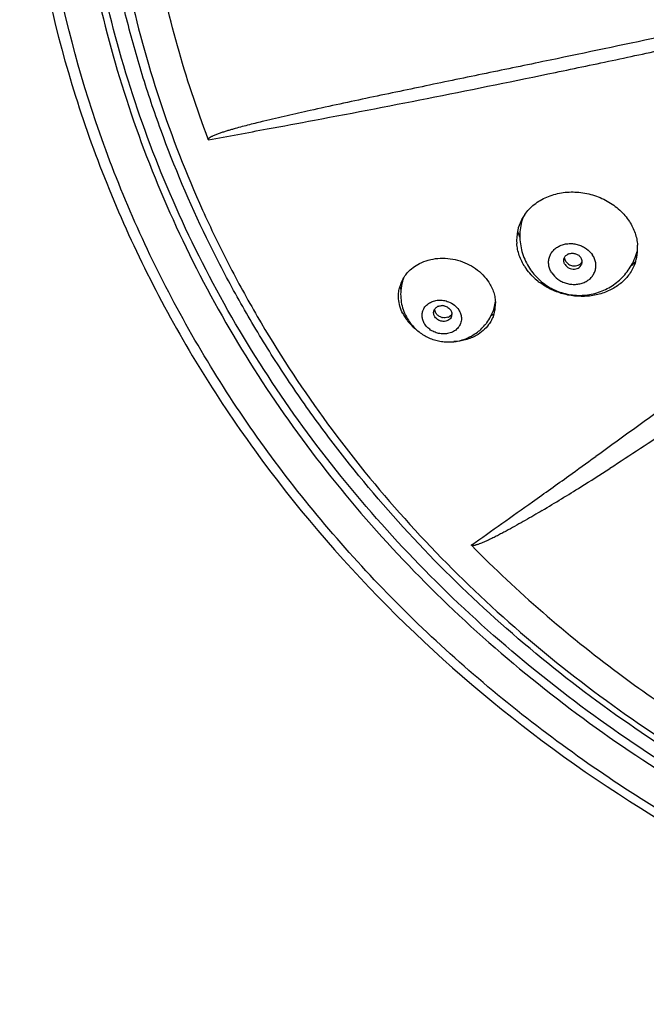
# Model space of a CAD drawing. Units: millimetres. Extents: x 72 to 8980, y -1552 to 626.
# Drawn here: x 7904 to 7928, y 5 to 42 of the extents above; entities that cross this region are included whole.
import ezdxf

# ---------------------------------------------------------------- set-up
doc = ezdxf.new("R2010")
doc.units = ezdxf.units.MM
doc.header["$MEASUREMENT"] = 0

msp = doc.modelspace()

# ---------------------------------------------------------------- linework, layer by layer
at = {"color": 7, "linetype": 'Continuous'}
for p, q in [((7923.22, 34.664), (7923.249, 34.788)), ((7925.516, 33.152), (7925.51, 33.204)), ((7918.711, 32.397), (7918.74, 32.504)), ((7922.181, 31.389), (7922.235, 31.564)), ((7920.534, 31.102), (7920.479, 31.067)), ((7921.336, 22.404), (7921.318, 22.421))]:
    msp.add_line(p, q, dxfattribs=at)
for centre, radius, start, end in [((7824.554, 520.237), 490.214, 280.46519, 280.67766), ((7824.937, 518.159), 488.101, 280.1999, 280.46532), ((7909.339, 36.999), 2.174, 20.8082, 21.3559), ((7924.701, 33.974), 1.665, 150.7268, 164.077), ((7924.795, 34.286), 1.62, 160.8907, 166.504), ((7924.754, 33.946), 1.725, 144.9293, 150.7691), ((7924.714, 33.973), 1.678, 168.5724, 184.3397), ((7925.127, 34.977), 2.167, 198.1977, 201.7616), ((7924.698, 33.975), 1.662, 164.093, 168.5426), ((7925.094, 34.979), 2.133, 198.4253, 201.7773), ((7925.422, 34.136), 2.265, 166.5191, 181.8757), ((7925.144, 34.999), 2.187, 201.782, 204.7097), ((7925.186, 35), 2.231, 201.7496, 204.4914), ((7925.946, 33.658), 1.669, 345.1786, 358.3408), ((7925.907, 33.658), 1.707, 358.3533, 4.0017), ((7925.126, 33.135), 0.337, 109.2421, 117.5668), ((7925.202, 33.131), 0.318, 29.6116, 32.949), ((7925.408, 34.14), 2.268, 328.2688, 344.5933), ((7925.957, 33.655), 1.657, 342.1757, 345.1613), ((7925.144, 34.121), 2.139, 212.947, 215.0518), ((7925.261, 33.149), 0.255, 345.564, 0.6323), ((7926.018, 34.798), 2.245, 307.0264, 307.7518), ((7926.051, 34.786), 2.21, 306.8428, 307.6863), ((7926.05, 34.758), 2.194, 307.731, 312.4811), ((7926.093, 34.734), 2.143, 307.6605, 312.2596), ((7919.879, 31.854), 1.313, 152.1464, 164.4366), ((7919.935, 32.063), 1.268, 162.168, 164.7165), ((7919.889, 31.849), 1.324, 150.293, 152.1538), ((7919.932, 32.064), 1.265, 158.3835, 162.1678), ((7925.356, 34.307), 2.422, 225.2277, 231.0314), ((7919.877, 31.855), 1.311, 164.4389, 166.2427), ((7920.364, 32.894), 1.883, 201.6353, 204.8706), ((7920.321, 32.893), 1.839, 201.967, 205.2154), ((7920.455, 31.921), 1.808, 164.7183, 175.3433), ((7920.346, 32.967), 1.757, 198.9485, 200.4735), ((7920.195, 31.156), 0.332, 108.6125, 116.9952), ((7920.208, 31.076), 0.414, 78.4211, 86.4286), ((7920.448, 31.924), 1.814, 332.0808, 342.8448), ((7921.104, 32.749), 1.757, 306.8041, 309.7476), ((7920.96, 31.764), 1.277, 342.9137, 354.9529), ((7920.913, 31.557), 1.323, 347.2986, 0.3187), ((7920.881, 31.557), 1.355, 0.2921, 1.1533), ((7920.221, 31.945), 1.672, 206.8829, 212.9511), ((7920.316, 31.446), 0.418, 251.1994, 258.402), ((7920.328, 31.363), 0.332, 288.6125, 296.9952), ((7920.341, 31.161), 0.247, 331.2415, 335.8543), ((7920.339, 31.162), 0.25, 335.8625, 343.8135), ((7920.339, 31.162), 0.25, 343.8172, 350.9871), ((7920.339, 31.162), 0.25, 350.9921, 0.8974), ((7920.331, 31.162), 0.258, 0.9229, 4.7327), ((7920.456, 31.919), 1.804, 323.3028, 332.091), ((7921.104, 32.665), 1.83, 301.8412, 306.0665), ((7921.068, 32.686), 1.873, 302.4677, 306.4336), ((7920.925, 31.555), 1.311, 340.2833, 343.626), ((7920.925, 31.555), 1.311, 343.6269, 347.2606), ((7920.487, 32.177), 2.027, 230.7269, 232.8304), ((7920.456, 31.919), 1.805, 305.4551, 319.922), ((7920.454, 31.921), 1.808, 319.9138, 321.3386), ((7920.456, 31.92), 1.805, 321.3384, 323.2924), ((7920.454, 31.923), 1.809, 279.2001, 293.9563), ((7920.452, 31.924), 1.81, 293.9802, 303.8562), ((7920.451, 31.926), 1.813, 303.8553, 305.4601), ((7920.454, 31.924), 1.811, 268.5108, 279.1776), ((7571.48, 518.524), 607.046, 305.618152, 305.736099), ((7574.691, 514.042), 601.533, 305.457836, 305.618189), ((7863.862, 123.052), 116.112, 302.04112, 302.6841), ((7883.819, 91.098), 78.438, 300.81768, 302.06681), ((7581.008, 505.171), 590.642, 305.181559, 305.457833), ((7955.888, 56.539), 48.57, 224.6517, 233.3417)]:
    msp.add_arc(centre, radius, start, end, dxfattribs=at)
for points, knots in [([(7911.364, 37.791), (7910.923, 38.952), (7910.147, 41.31), (7909.306, 44.928), (7908.8, 48.596), (7908.631, 52.288), (7908.8, 55.981), (7909.307, 59.649), (7910.146, 63.267), (7910.923, 65.624), (7911.364, 66.785)], [0, 0, 0, 0, 0.125705, 0.250838, 0.375524, 0.5, 0.624475, 0.74916, 0.874295, 1, 1, 1, 1]), ([(7904.301, 54.006), (7904.231, 51.55), (7904.504, 46.605), (7906.152, 39.339), (7908.999, 32.377), (7914.331, 23.659), (7923.68, 14.295), (7933.06, 9.243), (7938.051, 7.367)], [0, 0, 0, 0, 0.120212, 0.240979, 0.362916, 0.486517, 0.73913, 1, 1, 1, 1]), ([(7957.502, 5.375), (7954.124, 5.487), (7947.402, 6.286), (7937.747, 9.173), (7928.873, 13.646), (7921.107, 19.548), (7914.734, 26.671), (7909.995, 34.762), (7907.073, 43.519), (7906.414, 49.607), (7906.414, 52.627)], [0, 0, 0, 0, 0.13206, 0.262936, 0.391847, 0.518224, 0.641854, 0.762922, 0.881999, 1, 1, 1, 1]), ([(7938.195, 7.621), (7935.754, 8.543), (7931.019, 10.693), (7924.485, 14.835), (7918.693, 19.784), (7913.769, 25.437), (7909.821, 31.675), (7906.937, 38.365), (7905.178, 45.36), (7904.787, 50.138), (7904.785, 52.515)], [0, 0, 0, 0, 0.131545, 0.261243, 0.388864, 0.51435, 0.637825, 0.759594, 0.880123, 1, 1, 1, 1]), ([(7906.163, 52.515), (7906.167, 49.481), (7906.822, 43.364), (7909.762, 34.565), (7914.522, 26.436), (7920.926, 19.28), (7928.729, 13.349), (7937.646, 8.856), (7947.346, 5.953), (7954.1, 5.155), (7957.494, 5.041)], [0, 0, 0, 0, 0.118001, 0.237081, 0.358148, 0.481777, 0.608154, 0.737064, 0.867942, 1, 1, 1, 1]), ([(7907.397, 52.406), (7907.397, 50.929), (7907.516, 48.71), (7907.911, 45.777), (7908.463, 42.86), (7909.448, 39.259), (7910.809, 35.771), (7912.116, 33.061), (7913.573, 30.399), (7915.661, 27.191), (7918.56, 23.582), (7921.831, 20.237), (7925.444, 17.186), (7929.366, 14.455), (7933.562, 12.071), (7937.993, 10.054), (7942.619, 8.422), (7947.399, 7.191), (7952.287, 6.371), (7955.589, 6.103), (7957.243, 6.039)], [0, 0, 0, 0, 0.05895, 0.08849, 0.118076, 0.177439, 0.237196, 0.267266, 0.29747, 0.358303, 0.419776, 0.481927, 0.544764, 0.608276, 0.672422, 0.737145, 0.802365, 0.867984, 0.933913, 1, 1, 1, 1]), ([(7957.237, 5.85), (7955.607, 5.912), (7952.356, 6.172), (7947.54, 6.966), (7943.605, 7.959), (7940.53, 8.948), (7937.519, 10.06), (7933.87, 11.682), (7929.706, 13.988), (7925.8, 16.631), (7922.186, 19.587), (7918.896, 22.832), (7916.442, 25.761), (7914.669, 28.219), (7913.441, 30.112), (7912.313, 32.054), (7910.949, 34.697), (7909.79, 37.429), (7908.85, 40.227), (7908.256, 42.35), (7907.774, 44.495), (7907.282, 47.377), (7907.082, 49.563), (7907.026, 51.02)], [0, 0, 0, 0, 0.065928, 0.131708, 0.197194, 0.22981, 0.26232, 0.326962, 0.39106, 0.454556, 0.517412, 0.579611, 0.641161, 0.671709, 0.702107, 0.732363, 0.762485, 0.822347, 0.852131, 0.881826, 0.911448, 0.941011, 1, 1, 1, 1]), ([(7940.76, 44.379), (7939.383, 44.06), (7936.633, 43.432), (7932.511, 42.522), (7928.405, 41.641), (7925.672, 41.069), (7924.308, 40.785)], [0, 0, 0, 0, 0.251805, 0.502489, 0.751934, 1, 1, 1, 1]), ([(7915.383, 38.511), (7916.903, 38.797), (7919.947, 39.386), (7923.75, 40.158), (7926.798, 40.799), (7929.089, 41.293), (7931.383, 41.797), (7932.912, 42.141), (7933.677, 42.314)], [0, 0, 0, 0, 0.24833, 0.497817, 0.622974, 0.748394, 0.874071, 1, 1, 1, 1]), ([(7924.308, 40.785), (7923.546, 40.627), (7922.024, 40.311), (7919.747, 39.839), (7917.855, 39.444), (7916.349, 39.123), (7915.598, 38.959), (7915.224, 38.876)], [0, 0, 0, 0, 0.251608, 0.50224, 0.751775, 0.876071, 1, 1, 1, 1]), ([(7915.224, 38.876), (7914.931, 38.811), (7914.347, 38.68), (7913.765, 38.544), (7913.474, 38.473)], [0, 0, 0, 0, 0.500867, 1, 1, 1, 1]), ([(7913.474, 38.473), (7913.382, 38.451), (7913.199, 38.406), (7912.925, 38.337), (7912.652, 38.266), (7912.426, 38.204), (7912.245, 38.153), (7912.111, 38.114), (7911.978, 38.073), (7911.867, 38.037), (7911.78, 38.007), (7911.714, 37.983), (7911.65, 37.959), (7911.586, 37.933), (7911.534, 37.91), (7911.494, 37.89), (7911.464, 37.874), (7911.44, 37.86), (7911.421, 37.848), (7911.408, 37.838), (7911.397, 37.829), (7911.39, 37.822), (7911.383, 37.813), (7911.375, 37.803), (7911.367, 37.795), (7911.364, 37.791)], [0, 0, 0, 0, 0.126889, 0.253557, 0.379962, 0.506038, 0.568922, 0.631677, 0.694272, 0.756663, 0.787759, 0.818771, 0.849677, 0.880445, 0.911023, 0.926213, 0.941312, 0.956291, 0.963711, 0.971098, 0.978422, 0.982031, 0.985618, 0.992792, 1, 1, 1, 1]), ([(7923.342, 34.937), (7923.392, 35.008), (7923.505, 35.145), (7923.703, 35.326), (7923.928, 35.48), (7924.177, 35.606), (7924.445, 35.702), (7924.729, 35.766), (7925.022, 35.796), (7925.42, 35.792), (7925.916, 35.703), (7926.47, 35.47), (7926.947, 35.127), (7927.2, 34.832), (7927.302, 34.674)], [0, 0, 0, 0, 0.056961, 0.114993, 0.174255, 0.234828, 0.296688, 0.359738, 0.423803, 0.488651, 0.619371, 0.749632, 0.877104, 1, 1, 1, 1]), ([(7939.111, 35.45), (7938.019, 34.62), (7935.837, 32.974), (7932.561, 30.537), (7929.295, 28.137), (7927.115, 26.558), (7926.027, 25.775)], [0, 0, 0, 0, 0.252838, 0.503833, 0.752906, 1, 1, 1, 1]), ([(7927.302, 34.674), (7927.39, 34.538), (7927.499, 34.319), (7927.584, 34.011), (7927.605, 33.855), (7927.611, 33.778)], [0, 0, 0, 0, 0.508212, 0.756086, 1, 1, 1, 1]), ([(7923.159, 34.062), (7923.162, 33.96), (7923.182, 33.756), (7923.278, 33.36), (7923.41, 33.079), (7923.52, 32.908)], [0, 0, 0, 0, 0.250282, 0.500571, 1, 1, 1, 1]), ([(7923.349, 32.957), (7923.261, 33.092), (7923.154, 33.309), (7923.069, 33.614), (7923.047, 33.769), (7923.041, 33.846)], [0, 0, 0, 0, 0.508126, 0.756039, 1, 1, 1, 1]), ([(7924.367, 32.732), (7924.338, 32.776), (7924.289, 32.87), (7924.248, 33.022), (7924.241, 33.175), (7924.269, 33.324), (7924.331, 33.464), (7924.424, 33.587), (7924.545, 33.69), (7924.688, 33.769), (7924.848, 33.82), (7925.02, 33.843), (7925.195, 33.836), (7925.369, 33.8), (7925.534, 33.736), (7925.73, 33.619), (7925.853, 33.494), (7925.913, 33.401)], [0, 0, 0, 0, 0.061101, 0.120496, 0.178402, 0.235617, 0.293043, 0.351473, 0.411545, 0.473606, 0.537673, 0.603488, 0.670535, 0.738161, 0.805602, 0.872196, 1, 1, 1, 1]), ([(7919.365, 33.087), (7919.47, 33.14), (7919.695, 33.226), (7920.056, 33.289), (7920.431, 33.287), (7920.805, 33.219), (7921.161, 33.088), (7921.487, 32.9), (7921.767, 32.662), (7921.92, 32.473), (7921.984, 32.374)], [0, 0, 0, 0, 0.119938, 0.243798, 0.370673, 0.499224, 0.627881, 0.755062, 0.87954, 1, 1, 1, 1]), ([(7924.367, 32.732), (7924.428, 32.638), (7924.55, 32.513), (7924.747, 32.396), (7924.912, 32.332), (7925.085, 32.296), (7925.261, 32.289), (7925.432, 32.312), (7925.592, 32.364), (7925.736, 32.442), (7925.856, 32.545), (7925.95, 32.669), (7926.012, 32.808), (7926.04, 32.957), (7926.033, 33.111), (7925.991, 33.262), (7925.942, 33.356), (7925.913, 33.401)], [0, 0, 0, 0, 0.127804, 0.194398, 0.261839, 0.329465, 0.396512, 0.462327, 0.526394, 0.588455, 0.648527, 0.706957, 0.764383, 0.821598, 0.879504, 0.938899, 1, 1, 1, 1]), ([(7924.867, 33.043), (7924.846, 33.076), (7924.824, 33.13), (7924.818, 33.206), (7924.823, 33.243), (7924.828, 33.261)], [0, 0, 0, 0, 0.509738, 0.756684, 1, 1, 1, 1]), ([(7924.828, 33.261), (7924.832, 33.279), (7924.846, 33.315), (7924.877, 33.362), (7924.919, 33.403), (7924.953, 33.425), (7924.97, 33.434)], [0, 0, 0, 0, 0.242485, 0.488409, 0.74034, 1, 1, 1, 1]), ([(7924.899, 33.165), (7924.886, 33.185), (7924.865, 33.227), (7924.854, 33.273), (7924.852, 33.296)], [0, 0, 0, 0, 0.507353, 1, 1, 1, 1]), ([(7925.015, 33.454), (7925.055, 33.467), (7925.141, 33.481), (7925.249, 33.463), (7925.33, 33.43), (7925.401, 33.385), (7925.446, 33.338), (7925.468, 33.304)], [0, 0, 0, 0, 0.247925, 0.503287, 0.631235, 0.757618, 1, 1, 1, 1]), ([(7925.51, 33.204), (7925.509, 33.211), (7925.501, 33.24), (7925.489, 33.268), (7925.478, 33.288)], [0, 0, 0, 0, 0.246163, 1, 1, 1, 1]), ([(7918.909, 32.741), (7918.972, 32.811), (7919.114, 32.941), (7919.278, 33.043), (7919.365, 33.087)], [0, 0, 0, 0, 0.492607, 1, 1, 1, 1]), ([(7923.65, 32.587), (7923.627, 32.611), (7923.534, 32.707), (7923.45, 32.811), (7923.393, 32.892)], [0, 0, 0, 0, 0.252832, 1, 1, 1, 1]), ([(7923.52, 32.908), (7923.623, 32.75), (7923.809, 32.53), (7924.103, 32.292), (7924.345, 32.141), (7924.604, 32.023), (7924.875, 31.938), (7925.155, 31.887), (7925.44, 31.872), (7925.723, 31.893), (7926.002, 31.949), (7926.272, 32.04), (7926.528, 32.164), (7926.767, 32.319), (7927.056, 32.564), (7927.237, 32.787), (7927.336, 32.948)], [0, 0, 0, 0, 0.124803, 0.187393, 0.249942, 0.312475, 0.375016, 0.437553, 0.500083, 0.562609, 0.625128, 0.687647, 0.750166, 0.812687, 0.875196, 1, 1, 1, 1]), ([(7924.867, 33.043), (7924.885, 33.016), (7924.931, 32.965), (7925.017, 32.909), (7925.117, 32.876), (7925.222, 32.869), (7925.321, 32.889), (7925.409, 32.934), (7925.464, 32.99), (7925.494, 33.043), (7925.504, 33.072), (7925.508, 33.086)], [0, 0, 0, 0, 0.124997, 0.255371, 0.388004, 0.519894, 0.647907, 0.770139, 0.886565, 0.943504, 1, 1, 1, 1]), ([(7924.899, 33.165), (7924.926, 33.123), (7925.001, 33.05), (7925.098, 33.012), (7925.149, 33.002)], [0, 0, 0, 0, 0.488814, 1, 1, 1, 1]), ([(7925.149, 33.002), (7925.186, 32.995), (7925.26, 32.991), (7925.367, 33.015), (7925.457, 33.068), (7925.501, 33.121), (7925.517, 33.15)], [0, 0, 0, 0, 0.265996, 0.52318, 0.767536, 1, 1, 1, 1]), ([(7927.535, 33.148), (7927.511, 33.075), (7927.454, 32.931), (7927.377, 32.797), (7927.334, 32.732)], [0, 0, 0, 0, 0.498073, 1, 1, 1, 1]), ([(7918.739, 32.505), (7918.751, 32.526), (7918.801, 32.609), (7918.861, 32.687), (7918.909, 32.741)], [0, 0, 0, 0, 0.248305, 1, 1, 1, 1]), ([(7927.334, 32.732), (7927.293, 32.67), (7927.203, 32.551), (7927.044, 32.389), (7926.865, 32.245), (7926.598, 32.078), (7926.222, 31.923), (7925.733, 31.831), (7925.225, 31.837), (7924.722, 31.939), (7924.248, 32.132), (7923.963, 32.318), (7923.833, 32.423)], [0, 0, 0, 0, 0.056697, 0.114247, 0.172789, 0.232415, 0.354821, 0.481284, 0.610707, 0.741466, 0.871863, 1, 1, 1, 1]), ([(7918.57, 31.746), (7918.565, 31.817), (7918.564, 31.958), (7918.587, 32.098), (7918.604, 32.166)], [0, 0, 0, 0, 0.502285, 1, 1, 1, 1]), ([(7918.653, 32.068), (7918.645, 31.969), (7918.645, 31.771), (7918.694, 31.477), (7918.79, 31.196), (7918.884, 31.021), (7918.938, 30.938)], [0, 0, 0, 0, 0.250124, 0.500043, 0.750223, 1, 1, 1, 1]), ([(7921.984, 32.374), (7922.023, 32.313), (7922.093, 32.188), (7922.172, 31.991), (7922.221, 31.789), (7922.234, 31.652), (7922.236, 31.585)], [0, 0, 0, 0, 0.257554, 0.510077, 0.757307, 1, 1, 1, 1]), ([(7918.73, 31.19), (7918.685, 31.277), (7918.613, 31.459), (7918.578, 31.651), (7918.57, 31.746)], [0, 0, 0, 0, 0.50721, 1, 1, 1, 1]), ([(7919.734, 31.591), (7919.783, 31.621), (7919.894, 31.67), (7920.012, 31.692), (7920.073, 31.696)], [0, 0, 0, 0, 0.489673, 1, 1, 1, 1]), ([(7920.073, 31.696), (7920.138, 31.701), (7920.27, 31.694), (7920.397, 31.66), (7920.459, 31.635)], [0, 0, 0, 0, 0.497072, 1, 1, 1, 1]), ([(7919.561, 30.788), (7919.535, 30.829), (7919.491, 30.915), (7919.463, 31.031), (7919.458, 31.124), (7919.464, 31.215), (7919.482, 31.281), (7919.5, 31.323)], [0, 0, 0, 0, 0.260671, 0.512599, 0.635873, 0.757878, 1, 1, 1, 1]), ([(7919.5, 31.323), (7919.511, 31.35), (7919.538, 31.403), (7919.61, 31.5), (7919.682, 31.559), (7919.734, 31.591)], [0, 0, 0, 0, 0.244167, 0.491496, 1, 1, 1, 1]), ([(7919.904, 31.289), (7919.909, 31.306), (7919.923, 31.339), (7919.955, 31.384), (7919.995, 31.423), (7920.027, 31.443), (7920.044, 31.451)], [0, 0, 0, 0, 0.242436, 0.488324, 0.740236, 1, 1, 1, 1]), ([(7919.982, 31.202), (7919.967, 31.225), (7919.944, 31.274), (7919.935, 31.328), (7919.934, 31.355)], [0, 0, 0, 0, 0.509597, 1, 1, 1, 1]), ([(7920.089, 31.47), (7920.112, 31.478), (7920.16, 31.489), (7920.209, 31.49), (7920.234, 31.489)], [0, 0, 0, 0, 0.492893, 1, 1, 1, 1]), ([(7920.291, 31.481), (7920.342, 31.471), (7920.439, 31.431), (7920.514, 31.358), (7920.541, 31.317)], [0, 0, 0, 0, 0.511061, 1, 1, 1, 1]), ([(7920.459, 31.635), (7920.538, 31.604), (7920.685, 31.52), (7920.801, 31.396), (7920.845, 31.327)], [0, 0, 0, 0, 0.510716, 1, 1, 1, 1]), ([(7920.541, 31.317), (7920.554, 31.296), (7920.576, 31.253), (7920.586, 31.206), (7920.588, 31.183)], [0, 0, 0, 0, 0.50959, 1, 1, 1, 1]), ([(7920.845, 31.327), (7920.873, 31.284), (7920.919, 31.193), (7920.941, 31.093), (7920.945, 31.043)], [0, 0, 0, 0, 0.509056, 1, 1, 1, 1]), ([(7935.741, 31.604), (7934.982, 31.06), (7933.463, 29.98), (7931.174, 28.389), (7928.879, 26.833), (7927.337, 25.822), (7926.563, 25.325)], [0, 0, 0, 0, 0.252042, 0.502673, 0.751949, 1, 1, 1, 1]), ([(7918.818, 31.036), (7918.831, 31.017), (7918.884, 30.938), (7918.944, 30.863), (7918.992, 30.81)], [0, 0, 0, 0, 0.247379, 1, 1, 1, 1]), ([(7918.938, 30.938), (7919.017, 30.816), (7919.159, 30.646), (7919.384, 30.46), (7919.568, 30.341), (7919.766, 30.245), (7919.974, 30.174), (7920.188, 30.129), (7920.334, 30.116), (7920.407, 30.115)], [0, 0, 0, 0, 0.249583, 0.374744, 0.499821, 0.624863, 0.749914, 0.874965, 1, 1, 1, 1]), ([(7919.942, 31.065), (7919.931, 31.082), (7919.913, 31.117), (7919.896, 31.175), (7919.893, 31.233), (7919.899, 31.271), (7919.904, 31.289)], [0, 0, 0, 0, 0.25971, 0.512441, 0.758244, 1, 1, 1, 1]), ([(7920.558, 31.042), (7920.545, 31.018), (7920.51, 30.974), (7920.438, 30.925), (7920.353, 30.896), (7920.259, 30.888), (7920.181, 30.901), (7920.12, 30.921), (7920.063, 30.948), (7919.999, 30.993), (7919.959, 31.039), (7919.942, 31.065)], [0, 0, 0, 0, 0.112939, 0.23064, 0.354217, 0.482852, 0.61444, 0.680584, 0.746447, 0.875846, 1, 1, 1, 1]), ([(7920.182, 31.051), (7920.141, 31.065), (7920.064, 31.105), (7920.005, 31.167), (7919.982, 31.202)], [0, 0, 0, 0, 0.511242, 1, 1, 1, 1]), ([(7920.434, 31.048), (7920.403, 31.037), (7920.335, 31.025), (7920.266, 31.03), (7920.232, 31.037)], [0, 0, 0, 0, 0.491746, 1, 1, 1, 1]), ([(7920.59, 31.165), (7920.586, 31.159), (7920.57, 31.136), (7920.55, 31.116), (7920.534, 31.102)], [0, 0, 0, 0, 0.246964, 1, 1, 1, 1]), ([(7920.945, 31.043), (7920.948, 31.012), (7920.948, 30.95), (7920.932, 30.859), (7920.901, 30.772), (7920.87, 30.718), (7920.852, 30.693)], [0, 0, 0, 0, 0.25154, 0.500527, 0.7493, 1, 1, 1, 1]), ([(7922.159, 31.113), (7922.137, 31.052), (7922.084, 30.933), (7922.014, 30.823), (7921.976, 30.771)], [0, 0, 0, 0, 0.497726, 1, 1, 1, 1]), ([(7918.992, 30.81), (7919.008, 30.792), (7919.075, 30.721), (7919.148, 30.654), (7919.205, 30.608)], [0, 0, 0, 0, 0.247781, 1, 1, 1, 1]), ([(7920.175, 30.423), (7920.113, 30.43), (7919.99, 30.458), (7919.819, 30.535), (7919.672, 30.646), (7919.593, 30.738), (7919.561, 30.788)], [0, 0, 0, 0, 0.25567, 0.510297, 0.759757, 1, 1, 1, 1]), ([(7920.852, 30.693), (7920.818, 30.644), (7920.732, 30.555), (7920.567, 30.463), (7920.376, 30.415), (7920.242, 30.415), (7920.175, 30.423)], [0, 0, 0, 0, 0.23356, 0.478106, 0.734431, 1, 1, 1, 1]), ([(7921.976, 30.771), (7921.915, 30.688), (7921.772, 30.535), (7921.601, 30.414), (7921.509, 30.362)], [0, 0, 0, 0, 0.492311, 1, 1, 1, 1]), ([(7921.509, 30.362), (7921.383, 30.29), (7921.103, 30.176), (7920.806, 30.132), (7920.654, 30.126)], [0, 0, 0, 0, 0.490027, 1, 1, 1, 1]), ([(7924.004, 23.736), (7923.898, 23.673), (7923.685, 23.547), (7923.365, 23.361), (7923.042, 23.178), (7922.772, 23.028), (7922.554, 22.91), (7922.389, 22.823), (7922.223, 22.738), (7922.084, 22.669), (7921.971, 22.615), (7921.885, 22.575), (7921.799, 22.537), (7921.712, 22.5), (7921.638, 22.472), (7921.578, 22.45), (7921.532, 22.435), (7921.493, 22.424), (7921.461, 22.416), (7921.437, 22.411), (7921.412, 22.407), (7921.387, 22.404), (7921.362, 22.406), (7921.345, 22.405), (7921.336, 22.404)], [0, 0, 0, 0, 0.123562, 0.247184, 0.370912, 0.494813, 0.556863, 0.619005, 0.681273, 0.743714, 0.775023, 0.806411, 0.837899, 0.869522, 0.901336, 0.917345, 0.933449, 0.949684, 0.95787, 0.966115, 0.974442, 0.982874, 0.991461, 1, 1, 1, 1]), ([(7926.889, 17.575), (7927.702, 16.969), (7929.371, 15.803), (7931.982, 14.201), (7934.701, 12.748), (7938.462, 11.011), (7943.376, 9.241), (7947.451, 8.277), (7949.516, 7.909)], [0, 0, 0, 0, 0.122568, 0.245944, 0.370098, 0.494967, 0.746491, 1, 1, 1, 1])]:
    msp.add_open_spline(points, degree=3, knots=knots, dxfattribs=at)

doc.saveas('drawing.dxf')
